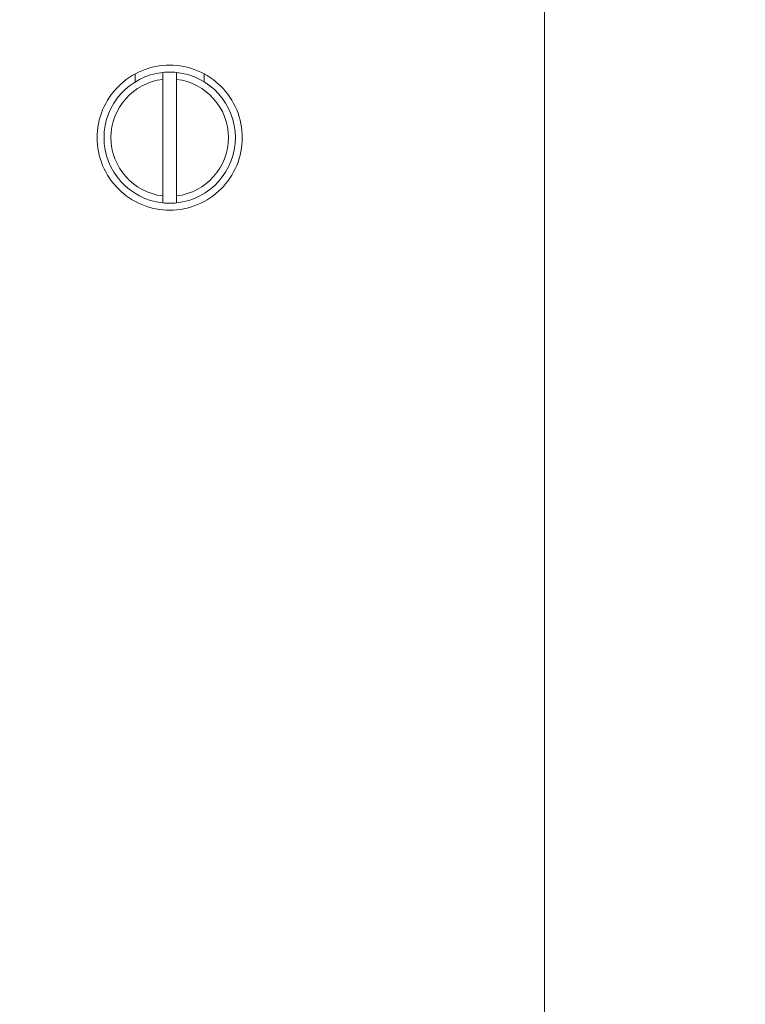
# Model space of a CAD drawing. Units: millimetres. Extents: x -2609 to 4163, y -3548 to 3956.
# Drawn here: x -1022 to -917, y 718 to 860 of the extents above; entities that cross this region are included whole.
import ezdxf

# ---------------------------------------------------------------- set-up
doc = ezdxf.new("R2010")
doc.units = ezdxf.units.MM
doc.header["$LTSCALE"] = 0.2
doc.header["$MEASUREMENT"] = 0
doc.header["$PDMODE"] = 1
doc.layers.add('HAGS-Dim Plan', color=7, linetype='Continuous', lineweight=100)
doc.styles.get("Standard").update_dxf_attribs({"font": 'g13f12d.shx', "height": 300})
doc.dimstyles.new('HAGS - Dim Plan', dxfattribs={"dimtxt": 300, "dimasz": 200, "dimexe": 0.18, "dimexo": 0.0625, "dimgap": 150, "dimtad": 0, "dimlfac": 0.001, "dimrnd": 0.05, "dimzin": 1, "dimdsep": 46, "dimtxsty": 'Standard', "dimblk": 'HAGS - Dim Plan arrow', "dimcen": 0.1, "dimse1": 1, "dimse2": 1, "dimclrd": 1, "dimadec": 0, "dimazin": 0, "dimtfac": 1, "dimtofl": 0, "dimtmove": 0, "dimatfit": 3, "dimfxl": 1, "dimtolj": 1, "dimtzin": 0, "dimarcsym": 0})

# ---------------------------------------------------------------- blocks, each defined once
blk = doc.blocks.new('HAGS - Dim Plan arrow')
at = {"color": 1, "lineweight": 0}
blk.add_lwpolyline([(0, 0, 0, 0.35, 0), (-1, 0, 0.015, 0.015, 0)], format="xyseb", dxfattribs=at)
blk = doc.blocks.new('*D6')
at = {"layer": 'Defpoints', "color": 0, "transparency": 16777216}
for p in [(2608.98, 3759.61), (-2608.99, 0), (2608.98, 0)]:
    blk.add_point(p, dxfattribs=at)
at = {"layer": 'HAGS-Dim Plan', "color": 1, "lineweight": -2, "transparency": 16777216}
for p, q in [((-2408.99, 3759.61), (-605.44, 3759.61)), ((2408.98, 3759.61), (605.43, 3759.61))]:
    blk.add_line(p, q, dxfattribs=at)
at = {"layer": 'HAGS-Dim Plan', "color": 1, "lineweight": -2, "transparency": 16777216, "xscale": 200, "yscale": 200, "zscale": 200, "rotation": 180}
blk.add_blockref('HAGS - Dim Plan arrow', (-2608.99, 3759.61), dxfattribs=at)
at = {"layer": 'HAGS-Dim Plan', "color": 1, "lineweight": -2, "transparency": 16777216, "xscale": 200, "yscale": 200, "zscale": 200}
blk.add_blockref('HAGS - Dim Plan arrow', (2608.98, 3759.61), dxfattribs=at)
at = {"layer": 'HAGS-Dim Plan', "color": 0, "lineweight": 50, "transparency": 16777216, "insert": (0, 3759.61), "char_height": 300, "attachment_point": 5}
blk.add_mtext('\\A1;5.20m', dxfattribs=at)
blk = doc.blocks.new('*D7')
at = {"layer": 'Defpoints', "color": 0, "transparency": 16777216}
for p in [(1090.53, 3325.88), (-1083.2, -1045.8, 820.66), (1090.53, -1045.8, 820.66)]:
    blk.add_point(p, dxfattribs=at)
at = {"layer": 'HAGS-Dim Plan', "color": 1, "lineweight": -2, "transparency": 16777216}
for p, q in [((-883.2, 3325.88), (-575.58, 3325.88)), ((890.53, 3325.88), (582.91, 3325.88))]:
    blk.add_line(p, q, dxfattribs=at)
at = {"layer": 'HAGS-Dim Plan', "color": 1, "lineweight": -2, "transparency": 16777216, "xscale": 200, "yscale": 200, "zscale": 200, "rotation": 180}
blk.add_blockref('HAGS - Dim Plan arrow', (-1083.2, 3325.88), dxfattribs=at)
at = {"layer": 'HAGS-Dim Plan', "color": 1, "lineweight": -2, "transparency": 16777216, "xscale": 200, "yscale": 200, "zscale": 200}
blk.add_blockref('HAGS - Dim Plan arrow', (1090.53, 3325.88), dxfattribs=at)
at = {"layer": 'HAGS-Dim Plan', "color": 0, "lineweight": 50, "transparency": 16777216, "insert": (3.66, 3325.88), "char_height": 300, "attachment_point": 5}
blk.add_mtext('\\A1;2.15m', dxfattribs=at)

msp = doc.modelspace()

# ---------------------------------------------------------------- linework, layer by layer
at = {"lineweight": 0}
for p, q in [((-945.759, 866, 2515), (-945.759, -866, 2515)), ((-1005.009, 851.078, 2515), (-1005.009, 852.233, 2515)), ((-1001.009, 834.559, 2515), (-1001.009, 851.441, 2515)), ((-999.009, 851.441, 2515), (-999.009, 834.559, 2515)), ((-995.009, 851.078, 2515), (-995.009, 852.233, 2515))]:
    msp.add_line(p, q, dxfattribs=at)
for start, end in [(96.04233, 263.95767), (276.04233, 83.95767), (263.95767, 270), (270, 276.04233)]:
    msp.add_arc((-1000.009, 843, 2515), 9.5, start, end, dxfattribs=at)
at = {"lineweight": 0, "extrusion": (0, 0, -1)}
for radius, start, end in [(8.5, 276.75633, 83.24367), (9.5, 83.95767, 90), (9.5, 90, 96.04233), (8.5, 96.75633, 263.24367)]:
    msp.add_arc((1000.009, 843, -2515), radius, start, end, dxfattribs=at)
at = {"lineweight": 0}
for points, knots in [([(-1000.009, 832.5, 2515), (-1001.331, 832.5, 2515), (-1002.739, 832.765, 2515), (-1005.325, 833.837, 2515), (-1006.503, 834.645, 2515), (-1008.364, 836.506, 2515), (-1009.171, 837.684, 2515), (-1010.244, 840.27, 2515), (-1010.509, 841.678, 2515), (-1010.509, 843, 2515), (-1010.509, 844.322, 2515), (-1010.244, 845.73, 2515), (-1009.171, 848.316, 2515), (-1008.364, 849.494, 2515), (-1006.503, 851.355, 2515), (-1005.325, 852.163, 2515), (-1002.739, 853.235, 2515), (-1001.331, 853.5, 2515), (-1000.009, 853.5, 2515)], [-1.5863975, -1.5863975, -1.5863975, -1.5863975, -1.1898078, -1.1898078, -0.7932182, -0.7932182, -0.3966091, -0.3966091, 0, 0, 0, 0.3966091, 0.3966091, 0.7932182, 0.7932182, 1.1898078, 1.1898078, 1.5863975, 1.5863975, 1.5863975, 1.5863975]), ([(-1000.009, 853.5, 2515), (-998.687, 853.5, 2515), (-997.279, 853.235, 2515), (-994.693, 852.163, 2515), (-993.515, 851.355, 2515), (-991.654, 849.494, 2515), (-990.846, 848.316, 2515), (-989.774, 845.73, 2515), (-989.509, 844.322, 2515), (-989.509, 841.678, 2515), (-989.774, 840.27, 2515), (-990.846, 837.684, 2515), (-991.654, 836.506, 2515), (-993.515, 834.645, 2515), (-994.693, 833.837, 2515), (-997.279, 832.765, 2515), (-998.687, 832.5, 2515), (-1000.009, 832.5, 2515)], [1.5863975, 1.5863975, 1.5863975, 1.5863975, 1.9829871, 1.9829871, 2.3795767, 2.3795767, 2.7761858, 2.7761858, 3.1727949, 3.1727949, 3.569404, 3.569404, 3.9660131, 3.9660131, 4.3626027, 4.3626027, 4.7591924, 4.7591924, 4.7591924, 4.7591924])]:
    msp.add_open_spline(points, degree=3, knots=knots, dxfattribs=at)
for points, weights in [([(-1001.009, 851.441, 2515), (-1001.009, 851.916, 2515), (-1001.009, 852.447, 2515)], [1.01095976969, 1.01408049533, 1.01403194583]), ([(-999.009, 852.447, 2515), (-999.009, 851.916, 2515), (-999.009, 851.441, 2515)], [1.01403194583, 1.01408049533, 1.01095976969]), ([(-1001.009, 834.559, 2515), (-1001.009, 834.084, 2515), (-1001.009, 833.553, 2515)], [1.01095976969, 1.01408049533, 1.01403194583]), ([(-999.009, 833.553, 2515), (-999.009, 834.084, 2515), (-999.009, 834.559, 2515)], [1.01403194583, 1.01408049533, 1.01095976968])]:
    msp.add_rational_spline(points, weights, degree=2, dxfattribs=at)

# ---------------------------------------------------------------- dimensions: what is measured, and where the dimension line sits
at = {"layer": 'HAGS-Dim Plan', "lineweight": 50}
dim = msp.add_linear_dim(base=(2608.984, 3759.611), p1=(-2608.993, 0), p2=(2608.984, 0.004), dimstyle='HAGS - Dim Plan', override={"dimpost": 'm'}, dxfattribs=at)
dim.commit()
dim.dimension.update_dxf_attribs({"geometry": '*D6', "text_midpoint": (-0.005, 3759.611)})
dim = msp.add_linear_dim(base=(1090.526, 3325.878), p1=(-1083.2, -1045.802, 820.664), p2=(1090.526, -1045.802, 820.664), angle=180, dimstyle='HAGS - Dim Plan', override={"dimpost": 'm'}, dxfattribs=at)
dim.commit()
dim.dimension.update_dxf_attribs({"geometry": '*D7', "text_midpoint": (3.663, 3325.878)})

doc.saveas('drawing.dxf')
